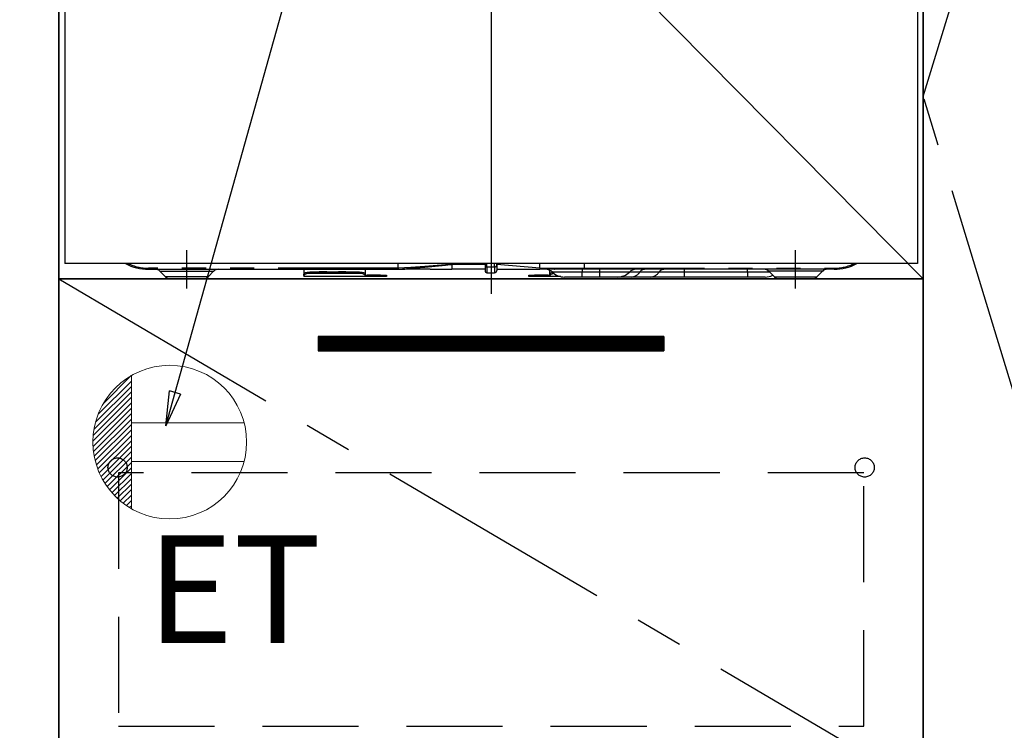
# Model space of a CAD drawing. Extents: x 0 to 26473, y -11045 to -2175.
# Drawn here: x 15884 to 16397, y -8855 to -8485 of the extents above; entities that cross this region are included whole.
import ezdxf

# ---------------------------------------------------------------- set-up
doc = ezdxf.new("R2010")
doc.units = 0
doc.header["$LTSCALE"] = 50
doc.header["$MEASUREMENT"] = 0
for name, pattern in [('CENTER', [2, 1.25, -0.25, 0.25, -0.25]), ('HIDDEN', [0.375, 0.25, -0.125]), ('PHANTOM', [2.5, 1.25, -0.25, 0.25, -0.25, 0.25, -0.25])]:
    doc.linetypes.add(name, pattern=pattern)
doc.layers.get('0').update_dxf_attribs({"linetype": 'CONTINUOUS'})
doc.layers.get('DEFPOINTS').update_dxf_attribs({"color": 146, "linetype": 'CONTINUOUS'})
for name, color, linetype in [('120-キャビネット（外）', 7, 'CONTINUOUS'), ('121-キャビネット（中）', 253, 'HIDDEN'), ('122-扉', 6, 'CONTINUOUS'), ('123-扉向き', 231, 'CENTER'), ('150-機器', 8, 'CONTINUOUS'), ('160-文字', 254, 'CONTINUOUS'), ('166-寸法B', 11, 'CONTINUOUS')]:
    doc.layers.add(name, color=color, linetype=linetype)
doc.styles.add('KH001', font='txt')
doc.styles.add('ＭＳ ゴシック', font='txt', dxfattribs={"height": 10})
doc.dimstyles.new('KH1xx030', dxfattribs={"dimscale": 30, "dimtxt": 2, "dimasz": 0.6, "dimexe": 0.3, "dimexo": 1.2, "dimgap": 0.5, "dimtad": 3, "dimdec": 1, "dimdsep": 46, "dimlunit": 6, "dimtxsty": 'KH001', "dimblk": 'DOT', "dimcen": 1, "dimdle": 1, "dimclrd": 256, "dimclre": 256, "dimclrt": 256, "dimadec": 0, "dimazin": 0, "dimtfac": 1, "dimtdec": 1, "dimtix": 1, "dimtmove": 2, "dimatfit": 3, "dimldrblk": 'CLOSEDBLANK', "dimfxl": 1, "dimtolj": 1, "dimtzin": 0, "dimlwd": -1, "dimlwe": -1, "dimarcsym": 0})

# ---------------------------------------------------------------- blocks, each defined once
blk = doc.blocks.new('RKW-404AM-SV_S')
at = {"layer": '150-機器', "color": 13, "linetype": 'Continuous'}
for p, q in [((-221.95, 395), (-221.95, 8)), ((222.05, 395), (222.05, 8)), ((222.05, 8), (-221.95, 8)), ((-48.45, 5.6), (-48.45, 8)), ((-48.45, 5.59), (-48.45, 5.6)), ((-48.45, 5.59), (-48.44, 5.42)), ((-48.44, 5.24), (-48.45, 5.1)), ((-48.44, 5.42), (-48.44, 5.24)), ((-20.45, 8.09), (-20.45, 7.52)), ((-20.45, 7.52), (-20.45, 5)), ((-3.15, 8), (-3.15, 6.88)), ((-3.15, 6.88), (-3.15, 4.1)), ((2.95, 7.09), (2.95, 8)), ((25.45, 5.6), (2.95, 7.52)), ((2.95, 7.09), (2.95, 4.4)), ((25.45, 7.35), (25.45, 8)), ((25.45, 5.6), (25.45, 7.35)), ((25.45, 5.6), (28.5, 5.6)), ((28.5, 5.6), (30.07, 5.6)), ((30.07, 5.6), (30.12, 5.6)), ((30.12, 5.6), (30.67, 5.6)), ((30.67, 5.6), (31.14, 5.6)), ((31.14, 5.6), (31.74, 5.6)), ((31.74, 5.6), (32.76, 5.6)), ((32.76, 5.6), (48.55, 5.6)), ((32.76, 5.6), (32.76, 5.6)), ((48.55, 5.6), (48.55, 8)), ((-178.45, 5), (-48.45, 5)), ((-172.59, 4.14), (-169.48, 1.04)), ((-150.04, 0), (-166.96, 0)), ((-147.41, 1.04), (-144.31, 4.14)), ((-97.45, 5), (-97.45, 2.56)), ((-97.45, 2.56), (-97.39, 2.76)), ((-97.45, 1.8), (-97.45, 2.56)), ((-97.39, 2), (-97.45, 1.8)), ((-97.45, 1.8), (-97.45, 1.2)), ((-65.55, 1.2), (-97.45, 1.2)), ((-97.39, 2.76), (-97.22, 2.95)), ((-97.22, 2.2), (-97.39, 2)), ((-97.22, 2.95), (-96.94, 3.13)), ((-96.94, 2.37), (-97.22, 2.2)), ((-96.94, 3.13), (-96.57, 3.28)), ((-96.57, 2.53), (-96.94, 2.37)), ((-96.57, 3.28), (-96.11, 3.41)), ((-96.11, 2.66), (-96.57, 2.53)), ((-96.11, 3.41), (-95.6, 3.5)), ((-95.6, 2.75), (-96.11, 2.66)), ((-95.6, 3.5), (-95.03, 3.56)), ((-95.03, 2.81), (-95.6, 2.75)), ((-95.03, 3.56), (-94.45, 3.58)), ((-94.45, 2.83), (-95.03, 2.81)), ((-68.55, 3.58), (-94.45, 3.58)), ((-68.55, 2.83), (-94.45, 2.83)), ((-68.55, 3.58), (-67.96, 3.56)), ((-67.96, 2.81), (-68.55, 2.83)), ((-67.96, 3.56), (-67.4, 3.5)), ((-67.4, 2.75), (-67.96, 2.81)), ((-67.4, 3.5), (-66.88, 3.41)), ((-66.88, 2.66), (-67.4, 2.75)), ((-66.88, 3.41), (-66.43, 3.28)), ((-66.43, 2.53), (-66.88, 2.66)), ((-66.43, 3.28), (-66.05, 3.13)), ((-66.05, 2.37), (-66.43, 2.53)), ((-66.05, 3.13), (-65.78, 2.95)), ((-65.78, 2.2), (-66.05, 2.37)), ((-65.78, 2.95), (-65.61, 2.76)), ((-65.61, 2), (-65.78, 2.2)), ((-65.61, 2.76), (-65.55, 2.56)), ((-65.55, 1.8), (-65.61, 2)), ((-65.55, 5), (-65.55, 2.56)), ((-65.55, 2.56), (-65.55, 1.8)), ((-65.55, 2), (-64.55, 2)), ((-65.55, 1.2), (-65.55, 1.8)), ((-64.55, 1.2), (-65.55, 1.2)), ((-57.55, 2), (-64.55, 2)), ((-57.55, 1.2), (-64.55, 1.2)), ((-57.55, 2), (-54.55, 2)), ((-54.55, 1.2), (-57.55, 1.2)), ((-54.55, 2), (-54.55, 1.2)), ((-48.45, 5.1), (-48.46, 5.03)), ((-48.46, 5.03), (-48.45, 5)), ((-48.27, 5), (-44.95, 5)), ((-31.7, 5), (-44.95, 5)), ((-31.67, 5), (-20.45, 5)), ((-3.15, 5), (-20.45, 5)), ((-2.25, 3.2), (1.75, 3.2)), ((2.95, 5), (25.45, 5)), ((19.65, 1.2), (19.65, 2)), ((19.65, 2), (22.65, 2)), ((22.65, 1.2), (19.65, 1.2)), ((29.65, 2), (22.65, 2)), ((29.65, 1.2), (22.65, 1.2)), ((28.2, 5), (25.45, 5)), ((30.02, 5), (28.2, 5)), ((29.65, 2), (30.65, 2)), ((30.65, 1.2), (29.65, 1.2)), ((30.63, 5), (30.02, 5)), ((32.98, 5), (30.63, 5)), ((30.65, 2.56), (30.65, 4.45)), ((30.65, 2.56), (30.71, 2.76)), ((30.65, 1.8), (30.65, 2.56)), ((30.71, 2), (30.65, 1.8)), ((30.65, 1.8), (30.65, 1.2)), ((36.29, 1.2), (30.65, 1.2)), ((30.71, 2.76), (30.88, 2.95)), ((30.88, 2.2), (30.71, 2)), ((30.88, 2.95), (31.16, 3.13)), ((31.16, 2.37), (30.88, 2.2)), ((31.16, 3.13), (31.53, 3.28)), ((31.53, 2.53), (31.16, 2.37)), ((31.53, 3.28), (31.99, 3.41)), ((31.99, 2.66), (31.53, 2.53)), ((31.99, 3.41), (32.04, 3.42)), ((32.5, 2.75), (31.99, 2.66)), ((32.8, 2.79), (32.5, 2.75)), ((48.66, 5), (32.98, 5)), ((47.45, 1), (38.18, 1)), ((56.45, 1), (47.45, 1)), ((178.55, 5), (48.66, 5)), ((65.72, 1), (56.45, 1)), ((72.97, 1), (65.72, 1)), ((83.01, 1), (72.97, 1)), ((100.49, 1), (83.01, 1)), ((133.45, 1), (100.49, 1)), ((142.72, 1), (133.45, 1)), ((144.41, 4.14), (147.52, 1.04)), ((150.15, 0), (167.06, 0)), ((169.59, 1.04), (172.69, 4.14))]:
    blk.add_line(p, q, dxfattribs=at)
at = {"layer": '150-機器', "color": 13}
blk.add_line((-158.45, -5), (-158.45, 15), dxfattribs=at)
at = {"layer": '150-機器', "color": 13, "linetype": 'CENTER'}
blk.add_line((158.55, -5), (158.55, 15), dxfattribs=at)
at = {"layer": '150-機器', "color": 13, "linetype": 'PHANTOM'}
for p, q in [((-48.45, 5.6), (-178.45, 5.6)), ((-178.45, 5), (-178.45, 5.6)), ((-41.75, 6), (-48.45, 5.59)), ((-48.45, 5), (-41.84, 5.52)), ((-41.84, 5.52), (-34.5, 6.16)), ((-34.44, 6.48), (-41.75, 6)), ((-34.5, 6.16), (-23.82, 7.18)), ((-23.81, 7.26), (-34.44, 6.48)), ((-23.82, 7.18), (-21.07, 7.46)), ((-21.87, 7.41), (-23.81, 7.26)), ((-21.03, 7.47), (-21.87, 7.41)), ((-21.07, 7.46), (-20.67, 7.5)), ((-20.61, 7.51), (-21.03, 7.47)), ((-20.67, 7.5), (-20.51, 7.51)), ((-20.51, 7.51), (-20.61, 7.51)), ((-20.45, 7.52), (-20.51, 7.51)), ((-20.51, 7.51), (-20.45, 7.52)), ((-3.15, 7.52), (-20.45, 7.52)), ((-2.25, 6.25), (-2.25, 8)), ((-2.25, 6.25), (-2.25, 3.2)), ((-2.25, 6.25), (1.75, 6.25)), ((1.75, 6.25), (1.75, 8)), ((1.75, 6.25), (1.75, 3.2)), ((28.41, 5.18), (28.36, 5.1)), ((28.45, 5.27), (28.41, 5.18)), ((28.47, 5.37), (28.45, 5.27)), ((28.49, 5.48), (28.47, 5.37)), ((28.5, 5.6), (28.49, 5.48)), ((28.5, 5.6), (30.12, 5.6)), ((30.67, 5.6), (31.14, 5.6)), ((32.76, 5.6), (32.77, 5.48)), ((32.77, 5.48), (32.78, 5.37)), ((32.78, 5.37), (32.8, 5.27)), ((32.8, 5.27), (32.83, 5.18)), ((32.83, 5.18), (32.86, 5.1)), ((48.55, 5.6), (178.55, 5.6)), ((178.55, 5.6), (178.55, 5)), ((-172.52, 4.12), (-172.49, 4.12)), ((-172.49, 4.12), (-172.04, 4.12)), ((-172.04, 4.12), (-171.21, 4.12)), ((-171.21, 4.12), (-169.99, 4.12)), ((-169.99, 4.12), (-168.49, 4.12)), ((-168.84, 1.05), (-169.5, 1.05)), ((-169.5, 1.05), (-169.48, 1.05)), ((-167.01, 1.05), (-168.84, 1.05)), ((-168.49, 4.12), (-166.65, 4.12)), ((-164.23, 1.05), (-167.01, 1.05)), ((-166.65, 4.12), (-164.64, 4.12)), ((-164.64, 4.12), (-162.39, 4.12)), ((-160.75, 1.05), (-164.23, 1.05)), ((-162.39, 4.12), (-158.45, 4.12)), ((-158.45, 1.05), (-160.75, 1.05)), ((-158.45, 4.12), (-154.76, 4.12)), ((-154.8, 1.05), (-158.45, 1.05)), ((-151.56, 1.05), (-154.8, 1.05)), ((-154.76, 4.12), (-152.55, 4.12)), ((-152.55, 4.12), (-150.44, 4.12)), ((-149.09, 1.05), (-151.56, 1.05)), ((-150.44, 4.12), (-148.63, 4.12)), ((-147.66, 1.05), (-149.09, 1.05)), ((-148.63, 4.12), (-147.05, 4.12)), ((-147.53, 1.05), (-147.66, 1.05)), ((-147.05, 4.12), (-145.82, 4.12)), ((-145.82, 4.12), (-144.93, 4.12)), ((-144.93, 4.12), (-144.44, 4.12)), ((-144.44, 4.12), (-144.36, 4.12)), ((-94.45, 3.58), (-94.45, 2.83)), ((-89.45, 3.61), (-89.5, 3.58)), ((-88.75, 3.73), (-89.45, 3.61)), ((-86.15, 3.73), (-88.75, 3.73)), ((-88.75, 3.73), (-88.75, 3.58)), ((-85.59, 3.66), (-86.15, 3.73)), ((-86.15, 3.58), (-86.15, 3.73)), ((-85.42, 3.58), (-85.59, 3.66)), ((-79.45, 3.61), (-79.5, 3.58)), ((-78.75, 3.73), (-79.45, 3.61)), ((-76.15, 3.73), (-78.75, 3.73)), ((-78.75, 3.58), (-78.75, 3.73)), ((-75.59, 3.66), (-76.15, 3.73)), ((-76.15, 3.58), (-76.15, 3.73)), ((-75.42, 3.58), (-75.59, 3.66)), ((-68.55, 2.83), (-68.55, 3.58)), ((-64.55, 2), (-64.55, 1.2)), ((-57.55, 1.2), (-57.55, 2)), ((22.65, 2), (22.65, 1.2)), ((28.26, 5.01), (28.2, 5)), ((28.31, 5.05), (28.26, 5.01)), ((28.36, 5.1), (28.31, 5.05)), ((29.65, 1.2), (29.65, 2)), ((47.45, 3.57), (31.88, 3.57)), ((32.86, 5.1), (32.89, 5.05)), ((32.89, 5.05), (32.94, 5.01)), ((32.94, 5.01), (32.98, 5)), ((47.45, 5), (47.45, 3.57)), ((56.45, 3.57), (47.45, 3.57)), ((47.45, 1), (47.45, 3.57)), ((56.45, 5), (56.45, 3.57)), ((72.02, 3.57), (56.45, 3.57)), ((56.45, 3.57), (56.45, 1)), ((77.42, 3.57), (72.02, 3.57)), ((87.46, 3.57), (77.42, 3.57)), ((100.49, 3.57), (87.46, 3.57)), ((100.49, 5), (100.49, 3.57)), ((100.49, 3.57), (100.49, 1)), ((133.45, 3.57), (100.49, 3.57)), ((133.45, 3.57), (133.45, 5)), ((145.11, 3.57), (133.45, 3.57)), ((133.45, 3.57), (133.45, 1)), ((144.54, 4.12), (144.47, 4.12)), ((145.03, 4.12), (144.54, 4.12)), ((145.93, 4.12), (145.03, 4.12)), ((147.15, 4.12), (145.93, 4.12)), ((148.73, 4.12), (147.15, 4.12)), ((147.64, 1.05), (147.76, 1.05)), ((147.76, 1.05), (149.2, 1.05)), ((150.54, 4.12), (148.73, 4.12)), ((149.2, 1.05), (151.66, 1.05)), ((152.65, 4.12), (150.54, 4.12)), ((151.66, 1.05), (154.9, 1.05)), ((154.87, 4.12), (152.65, 4.12)), ((158.55, 4.12), (154.87, 4.12)), ((154.9, 1.05), (158.55, 1.05)), ((162.49, 4.12), (158.55, 4.12)), ((158.55, 1.05), (160.85, 1.05)), ((160.85, 1.05), (164.33, 1.05)), ((164.75, 4.12), (162.49, 4.12)), ((164.33, 1.05), (167.12, 1.05)), ((166.76, 4.12), (164.75, 4.12)), ((168.59, 4.12), (166.76, 4.12)), ((167.12, 1.05), (168.95, 1.05)), ((170.09, 4.12), (168.59, 4.12)), ((168.95, 1.05), (169.61, 1.05)), ((169.61, 1.05), (169.59, 1.05)), ((171.32, 4.12), (170.09, 4.12)), ((172.15, 4.12), (171.32, 4.12)), ((172.6, 4.12), (172.15, 4.12)), ((172.63, 4.12), (172.6, 4.12))]:
    blk.add_line(p, q, dxfattribs=at)
at = {"layer": '150-機器', "color": 13, "linetype": 'Continuous'}
for centre, radius, start, end in [((-178.45, 30), 25, 241.6424, 270), ((19.98, 5.3), 5.48, 356.8618, 3.1382), ((49.45, 5.46), 0.905, 170.7919, 210.1813), ((178.55, 30), 25, 270, 298.3576), ((-174.69, 2), 3, 44.5202, 89.9919), ((-174.69, 2), 3, 44.3912, 89.9949), ((-166.96, 3.6), 3.6, 225.1964, 270), ((-166.96, 3.6), 3.6, 226.8027, 270), ((-149.94, 3.6), 3.6, 270, 314.7753), ((-149.94, 3.6), 3.6, 269.9997, 313.6752), ((-142.2, 2), 3, 90.0087, 135.714), ((-142.2, 2), 3, 90.0051, 135.4035), ((-2.25, 4.1), 0.9, 180, 270), ((1.75, 4.4), 1.2, 270, 0), ((28.38, 0), 5, 45.5847, 90), ((38.18, 10), 9, 225.5847, 270), ((65.72, 10), 9, 270, 314.4153), ((75.52, 0), 5, 90, 134.4153), ((142.31, 2), 3, 44.3912, 89.9949), ((142.31, 2), 3, 44.5205, 89.9916), ((142.72, 10), 9, 270, 295.6978), ((150.04, 3.6), 3.6, 225.1964, 270), ((150.04, 3.6), 3.6, 226.8027, 270), ((167.06, 3.6), 3.6, 270.0002, 314.775), ((167.06, 3.6), 3.6, 270.0003, 313.6747), ((174.8, 2), 3, 90.0084, 135.7143), ((174.8, 2), 3, 90.0055, 135.4029)]:
    blk.add_arc(centre, radius, start, end, dxfattribs=at)
at = {"layer": '150-機器', "color": 13, "linetype": 'PHANTOM'}
for centre, radius, start, end in [((-178.45, 30), 24.4, 244.3744, 270), ((-2.36, 7.04), 0.803, 191.4217, 278.0495), ((1.9, 7.31), 1.07, 261.9505, 348.5782), ((29.16, 5.45), 0.969, 332.0528, 8.6417), ((28.18, 5.45), 2.49, 349.5637, 3.4444), ((178.55, 30), 24.4, 270, 295.6256), ((72.7, 6.6), 5.61, 272.7096, 327.2904), ((80.04, 1.89), 3.12, 92.7096, 147.2903), ((82.74, 6.6), 5.61, 272.7097, 327.2903), ((90.08, 1.89), 3.12, 92.7095, 147.2906)]:
    blk.add_arc(centre, radius, start, end, dxfattribs=at)
at = {"layer": 'DEFPOINTS'}
for p, q in [((0.05, 477.78), (0.05, -7.77)), ((-224, 0), (224, 0))]:
    blk.add_line(p, q, dxfattribs=at)
blk = doc.blocks.new('ｺﾝｾﾝﾄ')
at = {"layer": '160-文字', "color": 4, "linetype": 'Continuous', "lineweight": 20}
for p, q in [((-37.25, 14.58), (-20, 31.82)), ((-34.62, 20.03), (-20.03, 34.62)), ((-20, 34.64), (-20, -34.64)), ((-39.43, 6.74), (-20, 26.17)), ((-38.63, 10.36), (-20, 29)), ((-40, 0.51), (-20, 20.51)), ((-39.85, 3.49), (-20, 23.34)), ((-39.94, -2.25), (-20, 17.68)), ((-39.7, -4.85), (-20, 14.85)), ((-39.33, -7.3), (-20, 12.03)), ((-38.82, -9.63), (-20, 9.2)), ((-38.21, -11.84), (-20, 6.37)), ((38.73, 10), (-20, 10)), ((-37.49, -13.95), (-20, 3.54)), ((-36.68, -15.96), (-20, 0.71)), ((-35.78, -17.89), (-20, -2.12)), ((-34.79, -19.74), (-20, -4.94)), ((-33.73, -21.5), (-20, -7.77)), ((38.73, -10), (-20, -10)), ((-32.59, -23.19), (-20, -10.6)), ((-31.38, -24.81), (-20, -13.43)), ((-30.09, -26.35), (-20, -16.26)), ((-28.74, -27.82), (-20, -19.09)), ((-27.31, -29.23), (-20, -21.92)), ((-25.81, -30.56), (-20, -24.74)), ((-24.24, -31.82), (-20, -27.57)), ((-22.6, -33), (-20, -30.4)), ((-20.89, -34.11), (-20, -33.23))]:
    blk.add_line(p, q, dxfattribs=at)
blk.add_circle((0, 0), 40, dxfattribs=at)
blk = doc.blocks.new('_ClosedBlank')
at = {"color": 0, "linetype": 'ByBlock', "lineweight": -2}
for p, q in [((-1, 0.167), (0, 0)), ((-1, 0.167), (-1, -0.167)), ((0, 0), (-1, -0.167))]:
    blk.add_line(p, q, dxfattribs=at)
blk = doc.blocks.new('_Dot')
at = {"color": 0, "linetype": 'ByBlock', "lineweight": -2}
blk.add_line((-0.5, 0), (-1, 0), dxfattribs=at)
at = {"color": 0, "linetype": 'ByBlock', "const_width": 0.5}
blk.add_lwpolyline([(-0.25, 0, 1), (0.25, 0, 1)], format="xyb", close=True, dxfattribs=at)

msp = doc.modelspace()

# ---------------------------------------------------------------- hatches: boundary and pattern name
at = {"layer": '122-扉'}
h = msp.add_hatch(dxfattribs=at)
h.set_pattern_fill('ANSI31', color=256, style=0)
h.set_pattern_definition([(135, (197470.4183, -13694.34044), (0.08838834765, 0.08838834765), [])])
h.paths.add_polyline_path([(16219.84, -8649.89), (16039.84, -8649.89), (16039.84, -8657.39), (16219.84, -8657.39)])
edge = h.paths.add_edge_path()
edge.add_line((16219.84, -8657.39), (15889.43, -8657.39))

# ---------------------------------------------------------------- linework, layer by layer
at = {"layer": '120-キャビネット（外）', "color": 6}
for points in [[(15154.84, -8164.89), (16354.84, -8164.89), (16354.84, -8884.89), (15154.84, -8884.89)], [(16354.84, -8164.89), (15904.84, -8164.89), (15904.84, -8619.89), (16354.84, -8619.89)], [(16354.84, -8884.89), (16354.84, -8884.89), (16354.84, -8164.89), (16354.84, -8164.89)], [(16464.84, -8164.89), (16354.84, -8164.89), (16354.84, -8884.89), (16464.84, -8884.89)], [(16354.84, -8619.89), (15904.84, -8619.89), (15904.84, -8884.89), (16354.84, -8884.89)]]:
    msp.add_lwpolyline(points, close=True, dxfattribs=at)
at = {"layer": '121-キャビネット（中）', "color": 13, "ltscale": 4}
msp.add_lwpolyline([(16323.84, -8720.89), (15935.84, -8720.89), (15935.84, -8852.89), (16323.84, -8852.89)], close=True, dxfattribs=at)
for centre in [(15935.34, -8718.09), (15935.34, -8718.09), (16324.34, -8718.09)]:
    msp.add_circle(centre, 5, dxfattribs=at)
at = {"layer": '122-扉'}
for p, q in [((16219.84, -8649.89), (16039.84, -8649.89)), ((16039.84, -8649.89), (16039.84, -8657.39)), ((16219.84, -8649.89), (16219.84, -8657.39)), ((16039.84, -8657.39), (16219.84, -8657.39))]:
    msp.add_line(p, q, dxfattribs=at)
at = {"layer": '123-扉向き', "ltscale": 2}
msp.add_line((15904.84, -8619.89), (16354.84, -8884.89), dxfattribs=at)
msp.add_lwpolyline([(16464.84, -8884.89), (16354.84, -8524.89), (16464.84, -8164.89)], dxfattribs=at)
at = {"layer": '166-寸法B'}
msp.add_line((15904.84, -8884.89), (15904.84, -8164.89), dxfattribs=at)
at = {"layer": 'DEFPOINTS'}
msp.add_line((15904.84, -8164.89), (16354.84, -8619.89), dxfattribs=at)

# ---------------------------------------------------------------- block references
at = {"layer": '150-機器'}
msp.add_blockref('RKW-404AM-SV_S', (16129.84, -8619.89), dxfattribs=at)
at = {"layer": '160-文字'}
msp.add_blockref('ｺﾝｾﾝﾄ', (15962.51, -8704.89), dxfattribs=at)

# ---------------------------------------------------------------- texts
at = {"layer": '160-文字', "color": 4, "lineweight": 0, "insert": (16041.43, -8753.45), "char_height": 56, "attachment_point": 3, "line_spacing_factor": 0.782827, "style": 'ＭＳ ゴシック'}
msp.add_mtext('ET', dxfattribs=at)

# ---------------------------------------------------------------- leaders
at = {"layer": '160-文字', "annotation_type": 0, "has_hookline": 1, "hookline_direction": 1, "text_width": 1319.09}
msp.add_leader([(15960.39, -8696.37), (16217.68, -7778.7), (16199.68, -7778.7)], dimstyle='KH1xx030', override={"dimgap": 0.5, "dimtad": 1}, dxfattribs=at)

doc.saveas('drawing.dxf')
